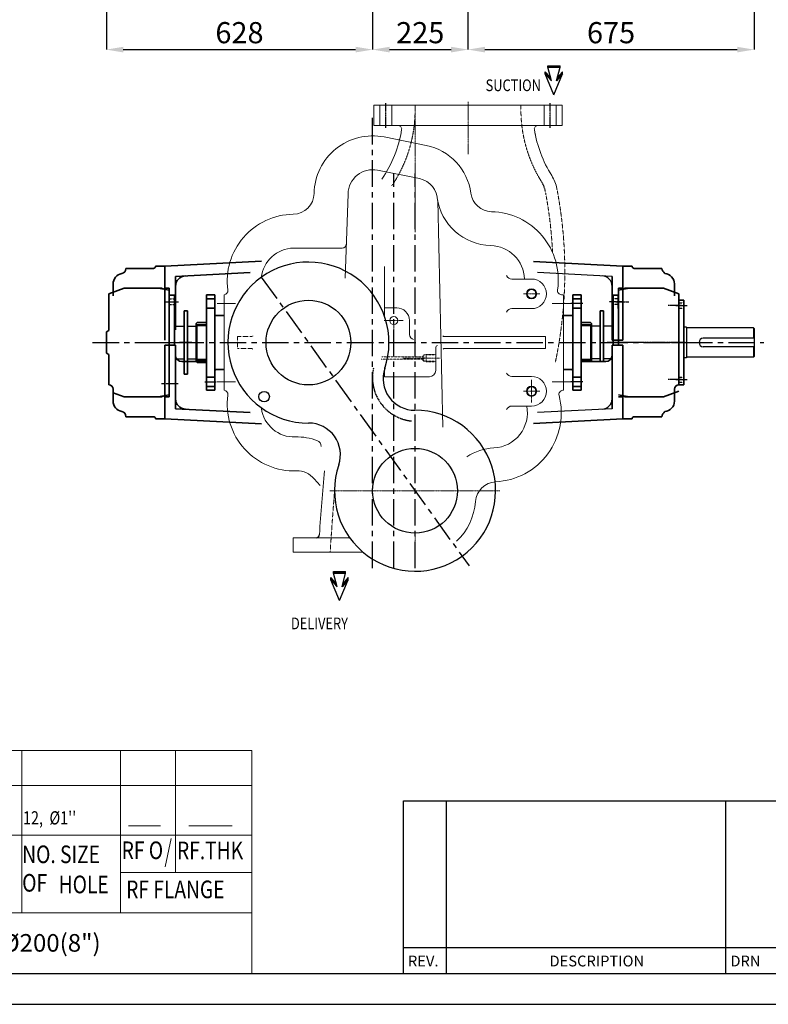
# Model space of a CAD drawing. Extents: x 27636 to 41058, y -5451 to -964.
# Drawn here: x 29725 to 31491, y -5451 to -3126 of the extents above; entities that cross this region are included whole.
import ezdxf

# ---------------------------------------------------------------- set-up
doc = ezdxf.new("R2010")
doc.units = 0
doc.header["$LTSCALE"] = 2
doc.header["$MEASUREMENT"] = 0
for name, pattern in [('CENTER', [2, 1.25, -0.25, 0.25, -0.25]), ('DASHED', [0.75, 0.5, -0.25]), ('HIDDEN', [0.375, 0.25, -0.125])]:
    doc.linetypes.add(name, pattern=pattern)
doc.layers.get('0').update_dxf_attribs({"linetype": 'CONTINUOUS'})
doc.layers.get('DEFPOINTS').update_dxf_attribs({"linetype": 'CONTINUOUS'})
for name, color, linetype in [('3', 200, 'CONTINUOUS'), ('BORDER', 7, 'CONTINUOUS'), ('CENTER', 2, 'CENTER'), ('CON', 7, 'CONTINUOUS'), ('DIM', 6, 'CONTINUOUS'), ('draw1', 4, 'CONTINUOUS'), ('HID', 5, 'HIDDEN'), ('OBJ', 4, 'CONTINUOUS'), ('STUFFINGBUSH', 2, 'CONTINUOUS'), ('TEXT', 4, 'CONTINUOUS'), ('TXT', 3, 'CONTINUOUS')]:
    doc.layers.add(name, color=color, linetype=linetype)
doc.layers.add('CON 1', color=7, linetype='CONTINUOUS', lineweight=35)
doc.styles.add('ROMANS', font='romans', dxfattribs={"width": 0.8, "height": 0.5})
doc.styles.add('ROMANS 1', font='romans.shx', dxfattribs={"width": 0.8})
doc.styles.get("Standard").update_dxf_attribs({"font": 'simplex.shx'})
doc.dimstyles.get("Standard").update_dxf_attribs({"dimtxt": 2.25, "dimasz": 3, "dimexe": 0.001, "dimexo": 0.001, "dimgap": 0.09, "dimtad": 1, "dimtih": 1, "dimtoh": 1, "dimdec": 4, "dimzin": 0, "dimdsep": 46, "dimtxsty": 'Standard', "dimcen": 0.09, "dimadec": 0, "dimazin": 0, "dimtfac": 20, "dimtdec": 4, "dimtofl": 0, "dimtmove": 2, "dimatfit": 3, "dimfxl": 0, "dimtolj": 1, "dimtzin": 0, "dimarcsym": 0})

# ---------------------------------------------------------------- blocks, each defined once
blk = doc.blocks.new('*D171')
at = {"layer": 'DEFPOINTS', "color": 0}
for p in [(29929.3, -2345.7), (30557.3, -2917.9), (30557.3, -3196.9)]:
    blk.add_point(p, dxfattribs=at)
at = {"layer": 'DIM', "color": 253, "lineweight": -2}
for p, q in [((29929.3, -2346.7), (29929.3, -3196.9)), ((30557.3, -2918.9), (30557.3, -3196.9)), ((29969.3, -3196.9), (30517.3, -3196.9))]:
    blk.add_line(p, q, dxfattribs=at)
at = {"layer": 'DIM', "color": 253}
for points in [[(29969.3, -3190.2), (29969.3, -3203.5), (29929.3, -3196.9)], [(30517.3, -3190.2), (30517.3, -3203.5), (30557.3, -3196.9)]]:
    blk.add_solid(points, dxfattribs=at)
at = {"layer": 'DIM', "color": 0, "insert": (30243.3, -3156.9), "char_height": 50, "attachment_point": 5}
blk.add_mtext('\\A1;628', dxfattribs=at)
blk = doc.blocks.new('*D172')
at = {"layer": 'DEFPOINTS', "color": 0}
for p in [(30557.3, -2916.9), (30782.3, -2952.4), (30782.3, -3196.9)]:
    blk.add_point(p, dxfattribs=at)
at = {"layer": 'DIM', "color": 253, "lineweight": -2}
for p, q in [((30557.3, -2917.9), (30557.3, -3196.9)), ((30782.3, -2953.4), (30782.3, -3196.9)), ((30597.3, -3196.9), (30742.3, -3196.9))]:
    blk.add_line(p, q, dxfattribs=at)
at = {"layer": 'DIM', "color": 253}
for points in [[(30597.3, -3190.2), (30597.3, -3203.5), (30557.3, -3196.9)], [(30742.3, -3190.2), (30742.3, -3203.5), (30782.3, -3196.9)]]:
    blk.add_solid(points, dxfattribs=at)
at = {"layer": 'DIM', "color": 0, "insert": (30669.8, -3156.9), "char_height": 50, "attachment_point": 5}
blk.add_mtext('\\A1;225', dxfattribs=at)
blk = doc.blocks.new('*D173')
at = {"layer": 'DEFPOINTS', "color": 0}
for p in [(31457.3, -2352.4), (30782.3, -2953.4), (31457.3, -3196.9)]:
    blk.add_point(p, dxfattribs=at)
at = {"layer": 'DIM', "color": 253, "lineweight": -2}
for p, q in [((31457.3, -2353.4), (31457.3, -3196.9)), ((30782.3, -2954.4), (30782.3, -3196.9)), ((30822.3, -3196.9), (31417.3, -3196.9))]:
    blk.add_line(p, q, dxfattribs=at)
at = {"layer": 'DIM', "color": 253}
for points in [[(30822.3, -3190.2), (30822.3, -3203.5), (30782.3, -3196.9)], [(31417.3, -3190.2), (31417.3, -3203.5), (31457.3, -3196.9)]]:
    blk.add_solid(points, dxfattribs=at)
at = {"layer": 'DIM', "color": 0, "insert": (31119.8, -3156.9), "char_height": 50, "attachment_point": 5}
blk.add_mtext('\\A1;675', dxfattribs=at)
blk = doc.blocks.new('A$C46576D7B')
at = {"layer": 'DIM'}
for p, q in [((0, 30.8), (7.4, 22.6)), ((0, 27.8), (0, 30.8)), ((11.6, 0), (0, 27.8)), ((0, 27.8), (8.3, 18.6)), ((19.8, 38.9), (3.5, 38.9)), ((3.5, 36.9), (3.5, 38.9)), ((8.3, 18.6), (3.5, 36.9)), ((19.8, 36.9), (3.5, 36.9)), ((11.6, 0), (23.3, 27.8)), ((15, 18.6), (19.8, 36.9)), ((23.3, 27.8), (15, 18.6)), ((23.3, 30.8), (15.9, 22.6)), ((19.8, 36.9), (19.8, 38.9)), ((23.3, 27.8), (23.3, 30.8))]:
    blk.add_line(p, q, dxfattribs=at)
for points in [[(8.3, 18.6), (7.2, 22.8), (0, 27.8), (0, 30.8)], [(19.8, 36.9), (3.5, 36.9), (19.8, 38.9), (3.5, 38.9)], [(15, 18.6), (23.3, 27.8), (16.1, 22.8), (23.3, 30.8)]]:
    blk.add_solid(points, dxfattribs=at)

msp = doc.modelspace()

# ---------------------------------------------------------------- linework, layer by layer
at = {"color": 7, "linetype": 'HIDDEN', "lineweight": 5, "ltscale": 0.5}
for p, q in [((30577.72, -3928.09), (30675.86, -3928.09)), ((30578.96, -3922.09), (30675.86, -3922.09)), ((30678.46, -3917.34), (30675.86, -3920.09)), ((30675.86, -3920.09), (30675.86, -3930.09)), ((30678.46, -3917.34), (30678.46, -3932.84)), ((30678.46, -3917.34), (30683.46, -3917.34)), ((30683.46, -3916.5), (30683.46, -3933.67)), ((30706.29, -3916.5), (30683.46, -3916.5)), ((30706.29, -3917.36), (30683.46, -3917.36)), ((30675.86, -3930.09), (30678.46, -3932.84)), ((30678.46, -3932.84), (30683.46, -3932.84)), ((30706.29, -3932.81), (30683.46, -3932.81)), ((30706.29, -3933.67), (30683.46, -3933.67))]:
    msp.add_line(p, q, dxfattribs=at)
at = {"lineweight": 5}
for p, q in [((29981.3, -5029.2), (30057.06, -5029.2)), ((30124.02, -5029.2), (30226.22, -5029.2))]:
    msp.add_line(p, q, dxfattribs=at)
at = {"color": 4, "lineweight": 5}
for centre in [(30932.34, -3773.49), (30932.34, -4003.49)]:
    msp.add_circle(centre, 12, dxfattribs=at)
at = {"color": 4}
for centre, start, end in [((30117.34, -3755.94), 93, 180), ((31097.34, -3755.94), 0, 87), ((30117.34, -4021.04), 180, 267), ((31097.34, -4021.04), 273, 0)]:
    msp.add_arc(centre, 25, start, end, dxfattribs=at)
at = {"layer": '3', "lineweight": 5}
msp.add_line((30081.79, -5059.06), (30067.69, -5125.99), dxfattribs=at)
at = {"layer": 'BORDER'}
for points in [[(33569.58, -964.36), (27636.26, -964.36), (27636.26, -5450.88), (33569.58, -5450.88)], [(33496.75, -1037.19), (27709.09, -1037.19), (27709.09, -5378.06), (33496.75, -5378.06)]]:
    msp.add_lwpolyline(points, close=True, dxfattribs=at)
at = {"layer": 'CENTER', "ltscale": 0.3}
for p, q in [((30069.28, -3792), (30099.18, -3792)), ((31145.4, -3792), (31115.5, -3792)), ((30059.61, -3985), (30099.18, -3985))]:
    msp.add_line(p, q, dxfattribs=at)
at = {"layer": 'CENTER', "ltscale": 0.5}
for p, q in [((31053.44, -3795.99), (31025.2, -3795.99)), ((30034.66, -3888.5), (30103.85, -3888.5)), ((30131.14, -3888.5), (30101.64, -3888.5)), ((31180.02, -3888.5), (31110.83, -3888.5)), ((31262.05, -3888.49), (31303.32, -3888.49)), ((30161.24, -3980.99), (30189.48, -3980.99)), ((31053.44, -3980.99), (31025.2, -3980.99))]:
    msp.add_line(p, q, dxfattribs=at)
at = {"layer": 'CENTER', "color": 1, "ltscale": 0.3}
for p, q in [((31131.09, -3792), (31162.01, -3792)), ((31285.59, -3800.99), (31254.67, -3800.99)), ((31285.59, -3975.99), (31254.67, -3975.99))]:
    msp.add_line(p, q, dxfattribs=at)
at = {"layer": 'CENTER', "ltscale": 0.35}
for p, q in [((31272.6, -3800.99), (31299.12, -3800.99)), ((31272.6, -3975.99), (31299.12, -3975.99))]:
    msp.add_line(p, q, dxfattribs=at)
at = {"layer": 'CENTER', "color": 1}
msp.add_line((31294.55, -3888.49), (31114.85, -3888.49), dxfattribs=at)
at = {"layer": 'CENTER', "color": 1, "linetype": 'CENTER', "lineweight": 5, "ltscale": 0.8}
msp.add_line((30657.34, -4376.11), (30657.34, -4340.3), dxfattribs=at)
at = {"layer": 'CON', "color": 3, "ltscale": 40}
for p, q in [((30089.84, -3849.99), (30112.5, -3849.99)), ((30120.5, -3849.99), (30141.34, -3849.99)), ((30141.34, -3848.49), (30165.34, -3848.49)), ((31073.34, -3848.49), (31049.34, -3848.49)), ((31094.18, -3849.99), (31073.34, -3849.99)), ((31124.84, -3849.99), (31102.18, -3849.99)), ((31297.34, -3852.49), (31291.34, -3852.49)), ((31297.34, -3852.49), (31297.34, -3924.49)), ((31455.84, -3853.99), (31298.34, -3853.99)), ((31455.84, -3853.99), (31455.84, -3878.49)), ((31455.84, -3853.99), (31457.34, -3855.49)), ((31457.34, -3855.49), (31457.34, -3921.49)), ((31457.34, -3878.49), (31337.34, -3878.49)), ((31457.34, -3898.49), (31337.34, -3898.49)), ((31455.84, -3898.49), (31455.84, -3922.99)), ((30092.34, -3926.99), (30112.5, -3926.99)), ((30120.5, -3926.99), (30141.34, -3926.99)), ((30141.34, -3928.49), (30165.34, -3928.49)), ((31073.34, -3928.49), (31049.34, -3928.49)), ((31094.18, -3926.99), (31073.34, -3926.99)), ((31119.7, -3926.99), (31102.18, -3926.99)), ((31297.34, -3924.49), (31291.34, -3924.49)), ((31455.84, -3922.99), (31298.34, -3922.99)), ((31455.84, -3922.99), (31457.34, -3921.49))]:
    msp.add_line(p, q, dxfattribs=at)
for centre, radius, start, end in [((31298.34, -3852.99), 1, 180, 270), ((31337.34, -3888.49), 10, 90, 270), ((31298.34, -3923.99), 1, 90, 180)]:
    msp.add_arc(centre, radius, start, end, dxfattribs=at)
at = {"layer": 'CON 1', "color": 4, "lineweight": 5}
for p, q in [((30683.55, -3423.1), (30584.53, -3403.2)), ((30667.78, -3501.53), (30568.77, -3481.63)), ((30499.35, -3537.57), (30492.6, -3736.17)), ((30710.99, -3553.49), (30723.3, -4088.01)), ((30371.22, -3665.5), (30485.34, -3665.5)), ((30932.34, -3738.49), (30885.77, -3738.49)), ((30207.34, -3775.99), (30207.34, -4000.99)), ((31007.34, -3775.99), (31007.34, -4000.99)), ((30932.34, -3808.49), (30885.77, -3808.49)), ((30726.6, -3874.49), (30965.42, -3874.49)), ((30965.42, -3874.49), (30965.42, -3902.49)), ((30726.82, -3902.49), (30965.42, -3902.49)), ((30932.34, -3968.49), (30885.77, -3968.49)), ((30932.34, -4038.49), (30885.77, -4038.49))]:
    msp.add_line(p, q, dxfattribs=at)
at = {"layer": 'CON 1', "color": 7}
for p, q in [((29975.34, -3713.49), (30040.34, -3713.49)), ((30045.34, -3708.49), (30045.34, -3708.49)), ((30067.34, -3708.49), (30045.34, -3708.49)), ((31147.34, -3764.99), (31147.34, -3708.49)), ((31147.34, -3708.49), (31169.34, -3708.49)), ((31169.34, -3708.49), (31169.34, -3708.49)), ((31169.34, -3708.49), (31169.34, -3708.49)), ((31239.34, -3713.49), (31174.34, -3713.49)), ((29971.34, -3760.49), (29935.34, -3773.59)), ((29945.34, -3778.49), (29945.34, -3750.25)), ((29971.34, -3760.49), (30051.82, -3760.49)), ((30051.82, -3760.49), (30077.34, -3764.99)), ((30077.34, -3764.99), (30077.34, -3894.49)), ((31162.86, -3760.49), (31137.34, -3764.99)), ((31137.34, -3764.99), (31137.34, -3894.49)), ((31243.34, -3760.49), (31162.86, -3760.49)), ((31243.34, -3760.49), (31279.34, -3773.59)), ((31269.34, -3778.49), (31269.34, -3750.25)), ((29935.34, -3773.59), (29935.34, -3860.03)), ((31279.34, -3773.59), (31279.34, -3988.49)), ((29929.34, -3863.49), (29935.34, -3860.03)), ((29929.34, -3863.49), (29929.34, -3913.49)), ((30077.34, -4011.99), (30077.34, -3882.49)), ((29929.34, -3913.49), (29935.34, -3916.95)), ((29935.34, -3916.95), (29935.34, -3988.49)), ((31279.34, -3924.49), (31279.34, -3988.49)), ((29935.34, -3988.49), (29935.34, -3988.49)), ((31279.34, -3988.49), (31279.34, -3988.49)), ((29945.34, -3998.49), (29945.34, -4026.73)), ((29971.34, -4016.49), (29945.34, -4007.03)), ((29971.34, -4016.49), (30051.82, -4016.49)), ((30051.82, -4016.49), (30077.34, -4011.99)), ((30067.34, -4011.99), (30067.34, -4068.49)), ((31162.86, -4016.49), (31137.34, -4011.99)), ((31147.34, -4011.99), (31147.34, -4068.49)), ((31243.34, -4016.49), (31162.86, -4016.49)), ((31243.34, -4016.49), (31279.34, -4003.39)), ((31269.34, -3998.49), (31269.34, -4026.73)), ((29975.34, -4063.49), (30040.34, -4063.49)), ((31239.34, -4063.49), (31174.34, -4063.49)), ((30045.34, -4068.49), (30045.34, -4068.49)), ((30067.34, -4068.49), (30045.34, -4068.49)), ((31147.34, -4068.49), (31169.34, -4068.49)), ((31147.34, -4068.49), (31169.34, -4068.49)), ((31169.34, -4068.49), (31169.34, -4068.49)), ((31169.34, -4068.49), (31169.34, -4068.49))]:
    msp.add_line(p, q, dxfattribs=at)
at = {"layer": 'CON 1', "color": 4}
for p, q in [((30067.34, -3708.49), (30295.47, -3696.54)), ((30067.34, -3882.49), (30067.34, -3708.49)), ((31147.34, -3708.49), (30936.46, -3697.44)), ((31147.34, -3882.49), (31147.34, -3708.49)), ((30092.34, -3732.21), (30268.35, -3722.99)), ((30092.34, -3858.49), (30092.34, -3732.27)), ((30092.34, -3755.94), (30092.34, -3732.27)), ((31122.34, -3858.49), (31122.34, -3732.27)), ((31122.34, -3755.94), (31122.34, -3732.27)), ((31122.34, -3882.49), (31122.34, -3858.49)), ((30067.34, -3894.49), (30067.34, -4068.49)), ((30092.34, -3894.49), (30067.34, -3894.49)), ((30092.34, -3894.49), (30092.34, -3918.49)), ((31122.34, -3882.49), (31147.34, -3882.49)), ((31122.34, -3894.49), (31122.34, -3918.49)), ((31122.34, -3894.49), (31147.34, -3894.49)), ((31147.34, -3894.49), (31147.34, -4068.49)), ((30092.34, -3918.49), (30092.34, -4044.71)), ((31122.34, -3918.49), (31122.34, -4044.71)), ((30107.34, -3933.49), (30165.34, -3933.49)), ((31107.34, -3933.49), (31049.34, -3933.49)), ((30092.34, -4013.49), (30092.34, -4044.77)), ((30092.34, -4021.04), (30092.34, -4044.71)), ((31122.34, -4021.04), (31122.34, -4044.71)), ((30092.34, -4044.77), (30268.35, -4053.99)), ((30067.34, -4068.49), (30295.47, -4080.45)), ((31147.34, -4068.49), (30936.46, -4079.54))]:
    msp.add_line(p, q, dxfattribs=at)
at = {"layer": 'CON 1', "color": 7, "linetype": 'HIDDEN'}
for p, q in [((30051.82, -3760.49), (30077.34, -3760.49)), ((30077.34, -3760.49), (30077.34, -3764.99)), ((31162.86, -3760.49), (31137.34, -3760.49)), ((31137.34, -3760.49), (31137.34, -3764.22)), ((30051.82, -4016.49), (30077.34, -4016.49)), ((30077.34, -4016.49), (30077.34, -4011.99)), ((31162.86, -4016.49), (31137.34, -4016.49))]:
    msp.add_line(p, q, dxfattribs=at)
at = {"layer": 'CON 1'}
for p, q in [((30077.84, -3776.5), (30077.84, -3808.5)), ((30077.84, -3776.5), (30089.84, -3776.5)), ((30089.84, -3776.5), (30089.84, -3894.49)), ((30165.34, -3775.99), (30165.34, -4000.99)), ((30165.34, -3784.99), (30185.34, -3784.99)), ((30185.34, -3775.99), (30185.34, -4000.99)), ((31029.34, -3775.99), (31029.34, -4000.99)), ((31049.34, -3784.99), (31029.34, -3784.99)), ((31049.34, -3775.99), (31049.34, -4000.99)), ((31136.84, -3776.5), (31124.84, -3776.5)), ((31124.84, -3776.5), (31124.84, -3894.49)), ((31136.84, -3776.5), (31136.84, -3808.5)), ((31279.34, -3813.49), (31279.34, -3788.49)), ((31279.34, -3788.49), (31291.34, -3788.49)), ((31291.34, -3788.49), (31291.34, -3988.49)), ((30077.34, -3808.5), (30077.84, -3808.5)), ((30165.34, -3806.99), (30185.34, -3806.99)), ((31049.34, -3806.99), (31029.34, -3806.99)), ((31137.34, -3808.5), (31136.84, -3808.5)), ((30120.5, -3813.5), (30112.5, -3813.5)), ((30112.5, -3813.5), (30112.5, -3963.5)), ((30120.5, -3813.5), (30120.5, -3963.5)), ((30188.34, -3824.99), (30207.34, -3824.99)), ((31026.34, -3824.99), (31007.34, -3824.99)), ((31094.18, -3813.5), (31102.18, -3813.5)), ((31094.18, -3813.5), (31094.18, -3933.49)), ((31102.18, -3813.5), (31102.18, -3933.49)), ((31279.34, -3825.49), (31279.34, -3852.49)), ((30143.34, -3841.49), (30141.34, -3843.49)), ((30141.34, -3843.49), (30141.34, -3848.49)), ((30165.34, -3846.99), (30141.34, -3846.99)), ((30142.79, -3848.49), (30141.34, -3847.04)), ((30141.34, -3848.49), (30141.34, -3928.49)), ((30165.34, -3848.49), (30142.79, -3848.49)), ((30142.79, -3928.49), (30142.79, -3848.49)), ((30165.34, -3841.49), (30143.34, -3841.49)), ((31049.34, -3841.49), (31071.34, -3841.49)), ((31049.34, -3846.99), (31073.34, -3846.99)), ((31049.34, -3848.49), (31071.89, -3848.49)), ((31071.34, -3841.49), (31073.34, -3843.49)), ((31071.89, -3848.49), (31073.34, -3847.04)), ((31071.89, -3928.49), (31071.89, -3848.49)), ((31073.34, -3843.49), (31073.34, -3848.49)), ((31073.34, -3848.49), (31073.34, -3928.49)), ((30142.79, -3928.49), (30141.34, -3929.94)), ((30141.34, -3928.49), (30141.34, -3933.49)), ((30165.34, -3928.49), (30142.79, -3928.49)), ((31049.34, -3928.49), (31071.89, -3928.49)), ((31071.89, -3928.49), (31073.34, -3929.94)), ((31073.34, -3928.49), (31073.34, -3933.49)), ((31279.34, -3924.49), (31279.34, -3951.49)), ((30165.34, -3929.99), (30141.34, -3929.99)), ((30143.34, -3935.49), (30141.34, -3933.49)), ((30165.34, -3935.49), (30143.34, -3935.49)), ((31049.34, -3929.99), (31073.34, -3929.99)), ((30120.5, -3963.5), (30112.5, -3963.5)), ((30165.34, -3969.99), (30185.34, -3969.99)), ((30188.34, -3951.99), (30207.34, -3951.99)), ((31026.34, -3951.99), (31007.34, -3951.99)), ((31049.34, -3969.99), (31029.34, -3969.99)), ((31279.34, -3963.49), (31279.34, -3988.49)), ((30165.34, -3991.99), (30185.34, -3991.99)), ((31049.34, -3991.99), (31029.34, -3991.99)), ((31279.34, -3988.49), (31291.34, -3988.49))]:
    msp.add_line(p, q, dxfattribs=at)
at = {"layer": 'CON 1', "ltscale": 0.5}
for p, q in [((30165.34, -3775.99), (30185.34, -3775.99)), ((31049.34, -3775.99), (31029.34, -3775.99)), ((30165.34, -4000.99), (30185.34, -4000.99)), ((31049.34, -4000.99), (31029.34, -4000.99))]:
    msp.add_line(p, q, dxfattribs=at)
at = {"layer": 'CON 1', "color": 4, "lineweight": 5}
for centre, radius, start, end in [((30485.34, -3655.5), 10, 270, 358.05443), ((30834.34, -3740.49), 81, 1.41485, 88.79818), ((30932.34, -3773.49), 35, 270, 90)]:
    msp.add_arc(centre, radius, start, end, dxfattribs=at)
at = {"layer": 'CON 1', "color": 7}
for centre, radius, start, end in [((29963.34, -3713.92), 12, 280.90547, 0), ((30040.34, -3708.49), 5, 270, 0), ((31174.34, -3708.49), 5, 180, 270), ((31174.34, -3708.49), 5, 180, 270), ((31266.3, -3705.5), 28.12, 196.51649, 224.85267), ((29970.34, -3750.25), 25, 100.90547, 180), ((31244.34, -3750.25), 25, 0, 85.35249), ((29935.34, -3998.49), 10, 0, 90), ((31279.34, -3998.49), 10, 90, 180), ((29970.34, -4026.73), 25, 180, 259.09453), ((31244.34, -4026.73), 25, 274.64751, 0), ((29963.34, -4063.06), 12, 0, 79.09453), ((30040.34, -4068.49), 5, 0, 90), ((31174.34, -4068.49), 5, 90, 180), ((31174.34, -4068.49), 5, 90, 180), ((31266.3, -4071.49), 28.12, 135.14733, 163.48351)]:
    msp.add_arc(centre, radius, start, end, dxfattribs=at)
at = {"layer": 'CON 1', "color": 4}
for centre, radius, start, end in [((30117.34, -3755.94), 25, 93, 180), ((30107.34, -3918.49), 15, 180, 270), ((31107.34, -3918.49), 15, 270, 0), ((30117.34, -4021.04), 25, 180, 267)]:
    msp.add_arc(centre, radius, start, end, dxfattribs=at)
at = {"layer": 'CON 1'}
for centre, start, end in [((30188.34, -3821.99), 180, 270), ((31026.34, -3821.99), 270, 0), ((30188.34, -3954.99), 90, 180), ((31026.34, -3954.99), 0, 90)]:
    msp.add_arc(centre, 3, start, end, dxfattribs=at)
at = {"layer": 'DIM', "color": 4}
for p, q in [((29975.34, -3713.49), (29975.34, -3713.92)), ((29975.34, -4063.49), (29975.34, -4063.06))]:
    msp.add_line(p, q, dxfattribs=at)
at = {"layer": 'DIM', "color": 253, "linetype": 'DASHED', "lineweight": 5, "ltscale": 18}
for p, q in [((31007.34, -3775.99), (31002.61, -3775.58)), ((31007.34, -4000.99), (31005.93, -4001.11))]:
    msp.add_line(p, q, dxfattribs=at)
at = {"layer": 'DIM', "color": 4, "lineweight": 5}
for centre in [(30932.34, -3773.49), (30932.34, -4003.49)]:
    msp.add_circle(centre, 10.38, dxfattribs=at)
at = {"layer": 'draw1', "linetype": 'Continuous'}
msp.add_arc((30423.95, -4341.29), 8, 270, 356.18425, dxfattribs=at)
at = {"layer": 'HID', "ltscale": 0.5}
for p, q in [((30077.84, -3785), (30089.84, -3785)), ((31136.84, -3785), (31124.84, -3785)), ((30077.84, -3799), (30089.84, -3799)), ((31136.84, -3799), (31124.84, -3799)), ((31279.34, -3794.99), (31291.34, -3794.99)), ((31279.34, -3806.99), (31291.34, -3806.99)), ((31279.34, -3969.99), (31291.34, -3969.99)), ((31279.34, -3981.99), (31291.34, -3981.99))]:
    msp.add_line(p, q, dxfattribs=at)
at = {"layer": 'OBJ', "color": 1, "linetype": 'CENTER'}
for p, q in [((30588.67, -3381.36), (30588.67, -3323.36)), ((30976.02, -3381.36), (30976.02, -3323.36))]:
    msp.add_line(p, q, dxfattribs=at)
at = {"layer": 'OBJ', "color": 1, "linetype": 'CENTER', "lineweight": 5}
for p, q in [((30782.34, -3320.18), (30782.34, -3443.94)), ((30657.34, -3627.58), (30657.34, -3349.83)), ((30657.34, -3470.54), (30657.34, -3614.62)), ((30912.95, -3773.49), (30951.74, -3773.49)), ((30629.77, -3836.51), (30584.91, -3836.51)), ((30607.34, -3867.22), (30607.34, -3840.83)), ((30715.41, -3925.09), (30628.88, -3925.09)), ((30932.34, -3976.59), (30932.34, -4030.39)), ((30912.95, -4003.49), (30951.74, -4003.49)), ((30857.64, -4238.55), (30456.16, -4238.55))]:
    msp.add_line(p, q, dxfattribs=at)
at = {"layer": 'OBJ', "color": 1, "linetype": 'CENTER', "ltscale": 25}
for p, q in [((30557.34, -4420.79), (30557.34, -3347.35)), ((30607.47, -4420.79), (30607.47, -3489.1)), ((30657.34, -4420.79), (30657.34, -3489.1)), ((30294.82, -3733.92), (30784.82, -4415.73)), ((29896.63, -3888.49), (31479.86, -3888.49))]:
    msp.add_line(p, q, dxfattribs=at)
at = {"layer": 'OBJ', "lineweight": 5}
for p, q in [((30560.09, -3328.36), (31004.59, -3328.36)), ((30560.09, -3328.36), (30560.09, -3376.36)), ((31004.59, -3328.36), (31004.59, -3376.36)), ((30560.09, -3376.36), (31004.59, -3376.36)), ((30585.31, -3827.2), (30585.31, -3708.99)), ((30614.08, -3806.51), (30585.31, -3806.51)), ((30644.08, -3836.51), (30644.08, -3869.44)), ((30706.29, -3900.35), (30706.29, -3954.36)), ((30585.31, -3969.36), (30585.31, -3947.04)), ((30691.29, -3969.36), (30585.31, -3969.36)), ((30369.78, -4349.29), (30503.09, -4349.29)), ((30369.78, -4349.29), (30369.78, -4383.29)), ((30369.78, -4383.29), (30400.23, -4383.29)), ((30400.23, -4383.29), (30534.44, -4383.29))]:
    msp.add_line(p, q, dxfattribs=at)
at = {"layer": 'OBJ', "color": 2, "linetype": 'Continuous', "lineweight": 5}
for p, q in [((30782.34, -3362.36), (30782.34, -3328.36)), ((30215.78, -3764.76), (30215.76, -3764.65)), ((30706.29, -3933.67), (30706.29, -3916.5)), ((30215.78, -4012.23), (30215.76, -4012.37)), ((30419.37, -4210.62), (30433.3, -4226))]:
    msp.add_line(p, q, dxfattribs=at)
at = {"layer": 'OBJ', "color": 4, "linetype": 'Continuous'}
for p, q in [((31122.34, -3732.27), (30946.43, -3723)), ((31122.34, -4044.71), (30946.43, -4053.99))]:
    msp.add_line(p, q, dxfattribs=at)
at = {"layer": 'OBJ', "color": 1, "linetype": 'CENTER', "lineweight": 5, "ltscale": 0.5}
for p, q in [((30233.54, -3795.99), (30190.05, -3795.99)), ((30981.14, -3795.99), (31024.63, -3795.99)), ((30233.54, -3980.99), (30190.05, -3980.99)), ((30981.14, -3980.99), (31024.63, -3980.99))]:
    msp.add_line(p, q, dxfattribs=at)
at = {"layer": 'OBJ', "color": 7, "linetype": 'HIDDEN', "lineweight": 5}
for p, q in [((30271.63, -3874.49), (30238.42, -3874.49)), ((30238.42, -3874.49), (30238.42, -3902.49)), ((30271.41, -3902.49), (30238.42, -3902.49))]:
    msp.add_line(p, q, dxfattribs=at)
at = {"layer": 'OBJ'}
for p, q in [((30629.8, -4970.88), (31801.65, -4970.88)), ((30629.8, -5378.06), (30629.8, -4970.88)), ((30731.6, -5378.06), (30731.6, -4970.88)), ((31390.62, -5378.06), (31390.62, -4970.88)), ((30629.8, -5316.98), (31801.65, -5316.98))]:
    msp.add_line(p, q, dxfattribs=at)
for centre, radius in [((30405.9, -3888.49), 100), ((30301.41, -4016.18), 12.5), ((30657.41, -4238.46), 100)]:
    msp.add_circle(centre, radius, dxfattribs=at)
at = {"layer": 'OBJ', "lineweight": 5}
msp.add_circle((30607.34, -3836.51), 9.5, dxfattribs=at)
at = {"layer": 'OBJ', "color": 7, "linetype": 'HIDDEN', "lineweight": 5}
for centre, radius, start, end in [((30338.01, -3339.29), 319.52, 325.91419, 1.96023), ((30338.01, -3339.29), 319.52, 346.11057, 1.96023), ((31226.68, -3339.29), 319.52, 178.03977, 193.88943), ((31226.68, -3339.29), 319.52, 178.03977, 211.37922), ((30877.05, -3552.53), 90, 10.62687, 31.37922), ((30877.05, -3552.53), 90, 10.62687, 31.37922), ((30905.48, -3541.45), 60, 10.96926, 32.18635), ((29978.28, -3721.16), 1032.46, 348.00136, 10.94653), ((29978.28, -3721.16), 1004.46, 2.59767, 10.62687), ((36810.82, -4767.27), 6365.06, 175.235154, 176.542645)]:
    msp.add_arc(centre, radius, start, end, dxfattribs=at)
at = {"layer": 'OBJ', "color": 4, "lineweight": 5}
for centre, radius, start, end in [((30338.01, -3339.29), 291.52, 325.91419, 350.85306), ((30338.01, -3339.29), 291.52, 345.86792, 350.85306), ((31226.68, -3339.29), 291.52, 189.14694, 194.13208), ((31226.68, -3339.29), 291.52, 189.14694, 212.12999), ((30614.08, -3836.51), 30, 0, 90), ((30658.46, -3867.87), 14.47, 186.23963, 252.30635), ((30710.69, -3900.22), 4.41, 97.5116, 181.67425), ((30691.29, -3954.36), 15, 270, 0), ((36810.82, -4767.27), 6393.06, 174.828261, 176.184245)]:
    msp.add_arc(centre, radius, start, end, dxfattribs=at)
at = {"layer": 'OBJ', "lineweight": 5}
for centre, radius, start, end in [((30617.92, -3384.36), 8, 350.85306, 90), ((30946.76, -3384.36), 8, 90, 189.14694), ((30903.59, -3542.2), 90, 10.94653, 32.12999)]:
    msp.add_arc(centre, radius, start, end, dxfattribs=at)
at = {"layer": 'OBJ', "color": 4, "linetype": 'Continuous', "lineweight": 5}
for centre, radius, start, end in [((30557.34, -3538.49), 138, 78.63498, 179.09216), ((30657.34, -3553.49), 133, 7.52125, 78.63498), ((30557.34, -3538.49), 58, 78.63498, 179.09216), ((30657.34, -3553.49), 53, 0, 78.63498), ((30369.36, -3535.51), 50, 270.81991, 359.09216), ((30838.77, -3529.54), 130, 187.52125, 268.79818), ((30838.77, -3529.54), 50, 187.52125, 268.79818), ((30834.34, -3740.49), 161, 351.55113, 88.79818), ((30372.34, -3743.49), 158, 90.81991, 187.69456), ((30372.34, -3743.49), 78, 90.81991, 173.99117), ((30885.85, -3724.7), 13.79, 204.79648, 269.68933), ((30205.87, -3766.1), 10, 278.47862, 7.72791), ((31003.48, -3765.62), 10, 171.55113, 265), ((30885.85, -3822.28), 13.79, 90.31067, 155.20352), ((30727.41, -3868.71), 5.84, 225.85312, 262.03355), ((30726.39, -3905.26), 2.8, 81.14076, 157.36321), ((30885.85, -3954.7), 13.79, 204.79648, 269.68933), ((30932.34, -4003.49), 35, 270, 90), ((30205.87, -4010.88), 10, 352.27209, 81.5226), ((30372.34, -4033.49), 158, 172.31963, 272.09071), ((30839.34, -4054.49), 163, 272.82835, 14.53392), ((31006.8, -4011.08), 10, 95, 194.53392), ((30372.34, -4033.49), 78, 187.64048, 272.09071), ((30839.34, -4054.49), 83, 272.82835, 11.11455), ((30885.85, -4052.28), 13.79, 90.31067, 155.20352), ((30379.93, -4241.35), 130, 68.75391, 92.09071), ((30849.85, -4267.23), 130, 92.82835, 122.81333), ((30379.93, -4241.35), 50, 37.92158, 92.09071), ((30849.85, -4267.23), 50, 92.82835, 175.9174), ((30657.34, -4253.49), 143, 313.24248, 355.9174)]:
    msp.add_arc(centre, radius, start, end, dxfattribs=at)
at = {"layer": 'OBJ'}
for centre, radius, start, end in [((30405.9, -3888.49), 190, 341.29961, 270.10797), ((30656.91, -3973.45), 75, 161.29961, 270.10797), ((30657.41, -4238.45), 190, 161.29961, 90.10797), ((30406.4, -4153.49), 75, 341.29961, 90.10797)]:
    msp.add_arc(centre, radius, start, end, dxfattribs=at)
at = {"layer": 'OBJ', "color": 4, "linetype": 'HIDDEN', "lineweight": 5}
for centre, radius, start, end in [((30270.82, -3868.71), 5.84, 277.96645, 314.14688), ((30271.84, -3905.26), 2.8, 22.63679, 98.85924)]:
    msp.add_arc(centre, radius, start, end, dxfattribs=at)
at = {"layer": 'OBJ', "color": 1, "linetype": 'CENTER'}
msp.add_arc((30659.92, -3971.3), 102.95, 167.47156, 263.93963, dxfattribs=at)
at = {"layer": 'OBJ', "color": 2, "linetype": 'Continuous', "lineweight": 5}
msp.add_arc((30421.96, -4133.24), 14, 358.35081, 68.75391, dxfattribs=at)
at = {"layer": 'STUFFINGBUSH', "linetype": 'Continuous', "lineweight": 5}
for p, q in [((30574.67, -3376.36), (30574.67, -3328.36)), ((30602.67, -3376.36), (30602.67, -3328.36)), ((30962.02, -3376.36), (30962.02, -3328.36)), ((30990.02, -3376.36), (30990.02, -3328.36))]:
    msp.add_line(p, q, dxfattribs=at)
at = {"layer": 'TEXT', "lineweight": 5}
for p, q in [((27709.09, -4851.54), (30272.59, -4851.54)), ((29729.57, -5235.05), (29729.57, -4851.54)), ((29962.31, -5235.05), (29962.31, -4851.54)), ((30092.77, -5139.62), (30092.77, -4851.54)), ((30272.59, -5378.06), (30272.59, -4851.54)), ((27709.09, -4934.06), (30272.59, -4934.06)), ((27709.09, -5051.52), (30272.59, -5051.52)), ((29962.31, -5139.62), (30272.59, -5139.62)), ((29146.98, -5235.05), (30272.59, -5235.05)), ((30272.59, -5378.06), (27709.09, -5378.06))]:
    msp.add_line(p, q, dxfattribs=at)

# ---------------------------------------------------------------- block references
at = {"layer": 'TXT', "xscale": -1.762114647135604, "yscale": 1.762114647135604, "zscale": 1.762114647143782}
for p in [(31005.59, -3303.39), (30499.85, -4497.8)]:
    msp.add_blockref('A$C46576D7B', p, dxfattribs=at)

# ---------------------------------------------------------------- texts
at = {"lineweight": 5, "style": 'ROMANS'}
msp.add_text('DELIVERY - %%C200(8")', height=41.5585, dxfattribs=at).set_placement((29385.72, -5326.62))
at = {"layer": '3', "color": 7, "lineweight": 5, "style": 'ROMANS', "width": 0.8}
msp.add_text(" 12,  %%C1''", height=31.1689, dxfattribs=at).set_placement((29725.06, -5026.26))
at = {"layer": '3', "lineweight": 5, "style": 'ROMANS', "width": 0.8}
for s, p in [('RF O', (29965.44, -5108)), ('RF.THK', (30095.9, -5108.35)), ('NO. SIZE', (29730.82, -5117.52)), ('OF', (29730.82, -5184.81)), ('HOLE', (29816.87, -5188.68)), ('RF FLANGE', (29976.02, -5200.3))]:
    msp.add_text(s, height=41.559, dxfattribs=at).set_placement(p)
at = {"layer": 'OBJ'}
for s, height, p in [('REV.', 25.449, (30640.67, -5361.42)), ('DESCRIPTION', 25.4488, (30974.57, -5361.42)), ('DRN', 25.449, (31401.2, -5361.42))]:
    msp.add_text(s, height=height, dxfattribs=at).set_placement(p)
at = {"layer": 'TXT', "style": 'ROMANS 1', "width": 0.8}
for s, p in [('SUCTION', (30823.9, -3294.93)), ('DELIVERY', (30364.75, -4565.46))]:
    msp.add_text(s, height=27.72, dxfattribs=at).set_placement(p)

# ---------------------------------------------------------------- dimensions: what is measured, and where the dimension line sits
at = {"layer": 'DIM', "color": 2}
for base, p1, p2, picture, middle in [((30557.34, -3196.87), (29929.34, -2345.67), (30557.34, -2917.85), '*D171', (30243.34, -3156.87)), ((31457.34, -3196.87), (30782.34, -2953.41), (31457.34, -2352.39), '*D173', (31119.84, -3156.87)), ((30782.34, -3196.87), (30557.34, -2916.85), (30782.34, -2952.41), '*D172', (30669.84, -3156.87))]:
    dim = msp.add_linear_dim(base=base, p1=p1, p2=p2, dimstyle='Standard', override={"dimtxt": 50, "dimasz": 40, "dimexe": 0.009, "dimexo": 1, "dimgap": 15, "dimtih": 0, "dimtoh": 0, "dimdec": 0, "dimrnd": 0.5, "dimclrd": 253, "dimclre": 253, "dimtdec": 0, "dimtofl": 1}, dxfattribs=at)
    dim.commit()
    dim.dimension.update_dxf_attribs({"geometry": picture, "text_midpoint": middle})

doc.saveas('drawing.dxf')
